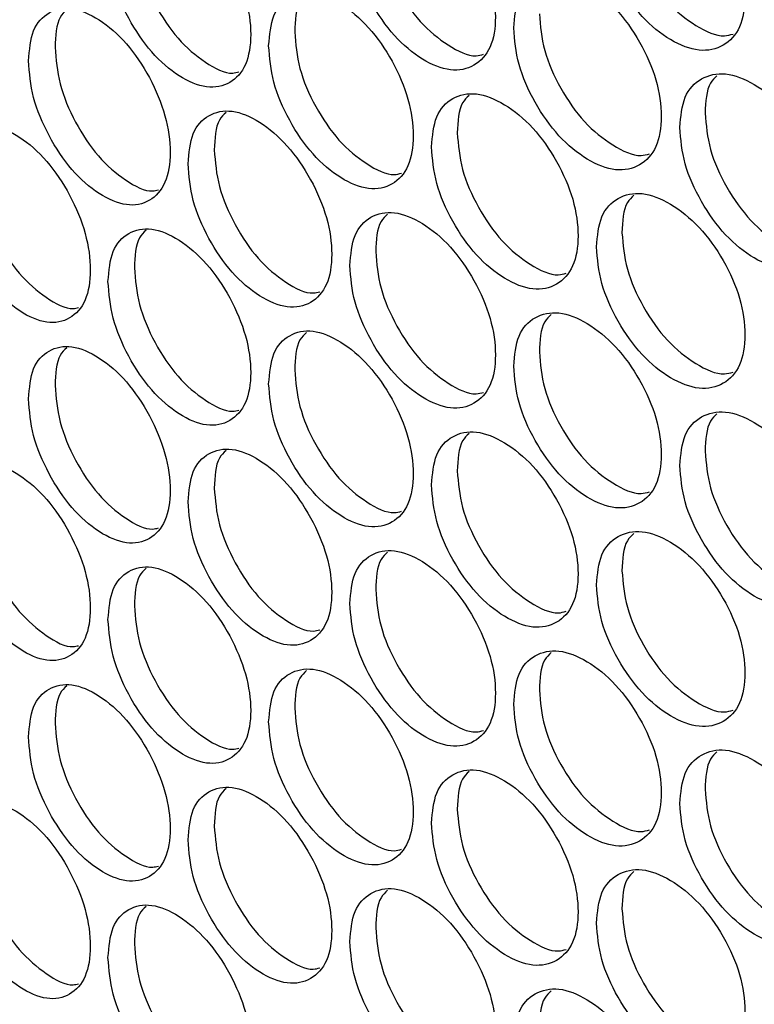
# Model space of a CAD drawing. Units: millimetres. Extents: x -487 to 1580, y -661 to 1293.
# Drawn here: x 867 to 908, y 967 to 1023 of the extents above; entities that cross this region are included whole.
import ezdxf

# ---------------------------------------------------------------- set-up
doc = ezdxf.new("R2010")
doc.units = ezdxf.units.MM

msp = doc.modelspace()

# ---------------------------------------------------------------- linework, layer by layer
at = {"color": 7, "linetype": 'Continuous', "lineweight": 25}
for points, knots in [([(899.581, 1029.17), (899.637, 1028.491), (899.749, 1027.134), (900.74, 1024.932), (902.105, 1022.992), (903.762, 1021.667), (905.42, 1021.03), (906.803, 1021.344), (907.771, 1022.386), (908.066, 1024.149), (907.771, 1026.256), (906.803, 1028.433), (905.419, 1030.373), (903.762, 1031.694), (902.105, 1032.335), (900.74, 1032.02), (899.748, 1031.003), (899.637, 1029.781), (899.581, 1029.17)], [0, 0, 0, 0, 0.06245, 0.124926, 0.187427, 0.250005, 0.312526, 0.375084, 0.437532, 0.500014, 0.562447, 0.624943, 0.687451, 0.750021, 0.812546, 0.875099, 0.93756, 1, 1, 1, 1]), ([(885.645, 1028.119), (885.7, 1027.44), (885.81, 1026.082), (886.782, 1023.869), (888.12, 1021.915), (889.745, 1020.572), (891.371, 1019.918), (892.727, 1020.217), (893.677, 1021.249), (893.966, 1023.008), (893.677, 1025.118), (892.727, 1027.306), (891.371, 1029.261), (889.745, 1030.599), (888.12, 1031.257), (886.782, 1030.958), (885.809, 1029.951), (885.7, 1028.73), (885.645, 1028.119)], [0, 0, 0, 0, 0.06245, 0.124926, 0.187426, 0.250004, 0.312525, 0.375083, 0.437531, 0.500013, 0.562446, 0.624943, 0.687451, 0.750021, 0.812546, 0.875099, 0.937561, 1, 1, 1, 1]), ([(871.985, 1027.217), (872.039, 1026.538), (872.147, 1025.178), (873.1, 1022.955), (874.411, 1020.987), (876.003, 1019.627), (877.597, 1018.955), (878.926, 1019.239), (879.857, 1020.261), (880.141, 1022.017), (879.857, 1024.131), (878.926, 1026.329), (877.596, 1028.298), (876.003, 1029.653), (874.411, 1030.329), (873.1, 1030.044), (872.146, 1029.048), (872.039, 1027.827), (871.985, 1027.217)], [0, 0, 0, 0, 0.0624501, 0.124926, 0.1874265, 0.2500051, 0.3125261, 0.3750829, 0.4375313, 0.500013, 0.5624464, 0.6249427, 0.6874506, 0.7500213, 0.8125454, 0.8750988, 0.9375602, 1, 1, 1, 1]), ([(901.02, 1029.971), (901.076, 1029.293), (901.188, 1027.936), (902.176, 1025.738), (903.543, 1023.788), (905.18, 1022.509), (906.535, 1021.877), (907.136, 1022.052), (907.296, 1022.098)], [0, 0, 0, 0, 0.186468, 0.372914, 0.559311, 0.745842, 0.932201, 1, 1, 1, 1]), ([(887.11, 1028.905), (887.165, 1028.226), (887.275, 1026.868), (888.243, 1024.66), (889.584, 1022.694), (891.188, 1021.402), (892.494, 1020.757), (893.063, 1020.915), (893.2, 1020.952)], [0, 0, 0, 0, 0.188172, 0.376322, 0.564423, 0.752662, 0.940724, 1, 1, 1, 1]), ([(873.476, 1027.987), (873.529, 1027.308), (873.637, 1025.949), (874.586, 1023.73), (875.9, 1021.749), (877.47, 1020.444), (878.727, 1019.787), (879.265, 1019.928), (879.378, 1019.957)], [0, 0, 0, 0, 0.189963, 0.379905, 0.569798, 0.759822, 0.949676, 1, 1, 1, 1]), ([(894.905, 1022.438), (894.961, 1021.76), (895.072, 1020.403), (896.057, 1018.197), (897.413, 1016.252), (899.059, 1014.921), (900.707, 1014.278), (902.081, 1014.587), (903.043, 1015.626), (903.336, 1017.387), (903.043, 1019.495), (902.081, 1021.676), (900.706, 1023.621), (899.059, 1024.948), (897.413, 1025.594), (896.057, 1025.285), (895.071, 1024.272), (894.96, 1023.049), (894.905, 1022.438)], [0, 0, 0, 0, 0.06245, 0.124925, 0.187426, 0.250004, 0.312526, 0.375083, 0.437532, 0.500014, 0.562447, 0.624944, 0.687451, 0.75002, 0.812546, 0.875099, 0.93756, 1, 1, 1, 1]), ([(881.061, 1021.438), (881.115, 1020.759), (881.225, 1019.4), (882.19, 1017.184), (883.52, 1015.225), (885.133, 1013.876), (886.749, 1013.216), (888.096, 1013.51), (889.04, 1014.539), (889.327, 1016.297), (889.04, 1018.408), (888.096, 1020.599), (886.749, 1022.559), (885.133, 1023.903), (883.519, 1024.567), (882.19, 1024.272), (881.224, 1023.269), (881.115, 1022.048), (881.061, 1021.438)], [0, 0, 0, 0, 0.06245, 0.124926, 0.187427, 0.250004, 0.312525, 0.375083, 0.437531, 0.500013, 0.562446, 0.624944, 0.687451, 0.750021, 0.812546, 0.875099, 0.937561, 1, 1, 1, 1]), ([(883.2, 1024.337), (883.065, 1024.209), (882.603, 1023.772), (882.563, 1022.862), (882.534, 1022.219)], [0, 0, 0, 0, 0.2930698, 1, 1, 1, 1]), ([(867.495, 1020.585), (867.548, 1019.905), (867.655, 1018.545), (868.601, 1016.318), (869.903, 1014.345), (871.484, 1012.98), (873.067, 1012.302), (874.387, 1012.582), (875.313, 1013.601), (875.594, 1015.356), (875.312, 1017.47), (874.387, 1019.671), (873.067, 1021.645), (871.484, 1023.006), (869.903, 1023.688), (868.601, 1023.407), (867.654, 1022.414), (867.548, 1021.195), (867.495, 1020.585)], [0, 0, 0, 0, 0.06245, 0.124925, 0.187426, 0.250003, 0.312525, 0.375083, 0.437531, 0.500012, 0.562446, 0.624943, 0.687451, 0.75002, 0.812546, 0.875098, 0.937561, 1, 1, 1, 1]), ([(869.656, 1023.473), (869.519, 1023.343), (869.063, 1022.908), (869.022, 1021.992), (868.993, 1021.349)], [0, 0, 0, 0, 0.299174, 1, 1, 1, 1]), ([(896.353, 1023.235), (896.409, 1022.556), (896.52, 1021.199), (897.502, 1018.998), (898.86, 1017.042), (900.485, 1015.759), (901.825, 1015.123), (902.415, 1015.291), (902.567, 1015.335)], [0, 0, 0, 0, 0.187027, 0.374034, 0.56099, 0.748076, 0.934997, 1, 1, 1, 1]), ([(882.534, 1022.219), (882.589, 1021.539), (882.698, 1020.181), (883.66, 1017.969), (884.992, 1015.998), (886.584, 1014.702), (887.874, 1014.053), (888.433, 1014.205), (888.562, 1014.24)], [0, 0, 0, 0, 0.1887587, 0.3774998, 0.5661863, 0.7550093, 0.9436584, 1, 1, 1, 1]), ([(868.993, 1021.349), (869.047, 1020.67), (869.154, 1019.31), (870.096, 1017.088), (871.401, 1015.102), (872.96, 1013.793), (874.2, 1013.132), (874.728, 1013.267), (874.833, 1013.294)], [0, 0, 0, 0, 0.19058, 0.381138, 0.571644, 0.76229, 0.952757, 1, 1, 1, 1]), ([(904.287, 1016.825), (904.343, 1016.146), (904.456, 1014.79), (905.454, 1012.591), (906.827, 1010.656), (908.494, 1009.337), (910.163, 1008.706), (911.554, 1009.025), (912.529, 1010.071), (912.825, 1011.834), (912.529, 1013.94), (911.554, 1016.114), (910.163, 1018.049), (908.494, 1019.364), (906.827, 1019.999), (905.454, 1019.68), (904.455, 1018.659), (904.343, 1017.436), (904.287, 1016.825)], [0, 0, 0, 0, 0.06245, 0.124925, 0.187427, 0.250004, 0.312525, 0.375082, 0.437531, 0.500013, 0.562446, 0.624942, 0.687451, 0.750022, 0.812546, 0.875099, 0.93756, 1, 1, 1, 1]), ([(906.386, 1019.74), (906.254, 1019.615), (905.786, 1019.175), (905.746, 1018.276), (905.717, 1017.631)], [0, 0, 0, 0, 0.282438, 1, 1, 1, 1]), ([(890.26, 1015.724), (890.315, 1015.045), (890.426, 1013.688), (891.404, 1011.478), (892.751, 1009.529), (894.387, 1008.192), (896.024, 1007.543), (897.389, 1007.847), (898.345, 1008.883), (898.636, 1010.643), (898.345, 1012.752), (897.389, 1014.936), (896.023, 1016.886), (894.387, 1018.219), (892.751, 1018.871), (891.404, 1018.567), (890.425, 1017.557), (890.315, 1016.335), (890.26, 1015.724)], [0, 0, 0, 0, 0.06245, 0.124925, 0.187426, 0.250005, 0.312526, 0.375083, 0.437532, 0.500013, 0.562446, 0.624943, 0.68745, 0.750021, 0.812545, 0.875099, 0.937561, 1, 1, 1, 1]), ([(892.383, 1018.63), (892.249, 1018.503), (891.785, 1018.065), (891.745, 1017.159), (891.716, 1016.515)], [0, 0, 0, 0, 0.288888, 1, 1, 1, 1]), ([(876.508, 1014.773), (876.562, 1014.094), (876.671, 1012.735), (877.629, 1010.515), (878.95, 1008.551), (880.553, 1007.197), (882.157, 1006.531), (883.496, 1006.82), (884.433, 1007.845), (884.718, 1009.602), (884.433, 1011.715), (883.496, 1013.909), (882.157, 1015.874), (880.553, 1017.224), (878.949, 1017.893), (877.629, 1017.603), (876.67, 1016.604), (876.562, 1015.383), (876.508, 1014.773)], [0, 0, 0, 0, 0.06245, 0.124925, 0.187426, 0.250004, 0.312525, 0.375082, 0.437531, 0.500012, 0.562446, 0.624942, 0.68745, 0.750021, 0.812545, 0.875099, 0.937561, 1, 1, 1, 1]), ([(878.654, 1017.668), (878.519, 1017.54), (878.059, 1017.104), (878.018, 1016.191), (877.989, 1015.548)], [0, 0, 0, 0, 0.295132, 1, 1, 1, 1]), ([(905.717, 1017.631), (905.774, 1016.953), (905.887, 1015.597), (906.881, 1013.402), (908.256, 1011.457), (909.904, 1010.183), (911.276, 1009.556), (911.887, 1009.736), (912.055, 1009.785)], [0, 0, 0, 0, 0.185916, 0.371812, 0.557657, 0.743639, 0.929448, 1, 1, 1, 1]), ([(863.035, 1013.968), (863.088, 1013.288), (863.195, 1011.928), (864.134, 1009.698), (865.427, 1007.72), (866.997, 1006.349), (868.569, 1005.666), (869.88, 1005.941), (870.799, 1006.956), (871.078, 1008.71), (870.799, 1010.826), (869.88, 1013.03), (868.569, 1015.009), (866.997, 1016.376), (865.427, 1017.063), (864.134, 1016.787), (863.194, 1015.797), (863.088, 1014.578), (863.035, 1013.968)], [0, 0, 0, 0, 0.062451, 0.124925, 0.187427, 0.250004, 0.312526, 0.375083, 0.437532, 0.500013, 0.562447, 0.624943, 0.687451, 0.750021, 0.812545, 0.875098, 0.93756, 1, 1, 1, 1]), ([(891.716, 1016.515), (891.771, 1015.837), (891.882, 1014.479), (892.857, 1012.274), (894.207, 1010.313), (895.821, 1009.025), (897.144, 1008.385), (897.724, 1008.548), (897.868, 1008.589)], [0, 0, 0, 0, 0.187595, 0.37517, 0.562694, 0.75035, 0.937839, 1, 1, 1, 1]), ([(877.989, 1015.548), (878.044, 1014.869), (878.152, 1013.51), (879.108, 1011.295), (880.431, 1009.319), (882.012, 1008.018), (883.285, 1007.365), (883.834, 1007.512), (883.955, 1007.544)], [0, 0, 0, 0, 0.189356, 0.378691, 0.567973, 0.757392, 0.94664, 1, 1, 1, 1]), ([(864.542, 1014.728), (864.595, 1014.048), (864.701, 1012.688), (865.637, 1010.463), (866.933, 1008.471), (868.48, 1007.158), (869.704, 1006.493), (870.222, 1006.623), (870.319, 1006.647)], [0, 0, 0, 0, 0.191208, 0.382395, 0.573531, 0.764801, 0.955899, 1, 1, 1, 1]), ([(899.581, 1010.077), (899.637, 1009.398), (899.749, 1008.041), (900.74, 1005.839), (902.105, 1003.899), (903.762, 1002.574), (905.42, 1001.938), (906.803, 1002.251), (907.771, 1003.294), (908.066, 1005.056), (907.771, 1007.163), (906.803, 1009.34), (905.419, 1011.28), (903.762, 1012.601), (902.105, 1013.242), (900.74, 1012.927), (899.748, 1011.911), (899.637, 1010.688), (899.581, 1010.077)], [0, 0, 0, 0, 0.06245, 0.124926, 0.187427, 0.250005, 0.312526, 0.375084, 0.437532, 0.500013, 0.562447, 0.624943, 0.687451, 0.750021, 0.812546, 0.875099, 0.93756, 1, 1, 1, 1]), ([(901.688, 1012.989), (901.555, 1012.864), (901.089, 1012.424), (901.049, 1011.523), (901.02, 1010.878)], [0, 0, 0, 0, 0.2846224, 1, 1, 1, 1]), ([(885.645, 1009.026), (885.7, 1008.347), (885.81, 1006.989), (886.782, 1004.776), (888.12, 1002.822), (889.745, 1001.48), (891.371, 1000.825), (892.727, 1001.124), (893.677, 1002.156), (893.966, 1003.915), (893.677, 1006.025), (892.727, 1008.213), (891.371, 1010.168), (889.745, 1011.506), (888.12, 1012.164), (886.782, 1011.865), (885.809, 1010.858), (885.7, 1009.637), (885.645, 1009.026)], [0, 0, 0, 0, 0.06245, 0.124925, 0.187425, 0.250004, 0.312525, 0.375083, 0.437531, 0.500013, 0.562446, 0.624943, 0.687451, 0.750021, 0.812546, 0.875099, 0.937561, 1, 1, 1, 1]), ([(887.776, 1011.928), (887.642, 1011.801), (887.179, 1011.364), (887.139, 1010.456), (887.11, 1009.812)], [0, 0, 0, 0, 0.290988, 1, 1, 1, 1]), ([(871.985, 1008.124), (872.039, 1007.445), (872.147, 1006.085), (873.1, 1003.862), (874.411, 1001.894), (876.003, 1000.534), (877.597, 999.862), (878.926, 1000.146), (879.857, 1001.168), (880.141, 1002.924), (879.857, 1005.038), (878.926, 1007.236), (877.596, 1009.205), (876.003, 1010.56), (874.411, 1011.236), (873.1, 1010.951), (872.146, 1009.955), (872.039, 1008.734), (871.985, 1008.124)], [0, 0, 0, 0, 0.062451, 0.124926, 0.187427, 0.250005, 0.312526, 0.375083, 0.437532, 0.500013, 0.562447, 0.624943, 0.687451, 0.750021, 0.812546, 0.875099, 0.93756, 1, 1, 1, 1]), ([(874.139, 1011.016), (874.003, 1010.887), (873.545, 1010.451), (873.504, 1009.537), (873.476, 1008.894)], [0, 0, 0, 0, 0.297152, 1, 1, 1, 1]), ([(901.02, 1010.878), (901.076, 1010.2), (901.188, 1008.843), (902.176, 1006.645), (903.543, 1004.695), (905.18, 1003.416), (906.535, 1002.784), (907.136, 1002.959), (907.296, 1003.005)], [0, 0, 0, 0, 0.186467, 0.372914, 0.559311, 0.745842, 0.932201, 1, 1, 1, 1]), ([(887.11, 1009.812), (887.165, 1009.133), (887.275, 1007.775), (888.243, 1005.567), (889.584, 1003.601), (891.188, 1002.309), (892.494, 1001.664), (893.063, 1001.822), (893.2, 1001.859)], [0, 0, 0, 0, 0.1881719, 0.3763216, 0.5644233, 0.7526618, 0.9407246, 1, 1, 1, 1]), ([(873.476, 1008.894), (873.529, 1008.215), (873.637, 1006.856), (874.586, 1004.637), (875.9, 1002.656), (877.47, 1001.351), (878.727, 1000.694), (879.265, 1000.835), (879.378, 1000.864)], [0, 0, 0, 0, 0.189964, 0.379905, 0.569798, 0.759822, 0.949676, 1, 1, 1, 1]), ([(894.905, 1003.346), (894.961, 1002.667), (895.072, 1001.31), (896.057, 999.104), (897.413, 997.159), (899.059, 995.828), (900.707, 995.186), (902.081, 995.494), (903.043, 996.533), (903.336, 998.294), (903.043, 1000.403), (902.081, 1002.584), (900.706, 1004.528), (899.059, 1005.855), (897.413, 1006.502), (896.057, 1006.192), (895.071, 1005.179), (894.96, 1003.957), (894.905, 1003.346)], [0, 0, 0, 0, 0.06245, 0.124925, 0.187426, 0.250004, 0.312526, 0.375083, 0.437532, 0.500013, 0.562447, 0.624944, 0.687451, 0.75002, 0.812545, 0.875099, 0.93756, 1, 1, 1, 1]), ([(897.021, 1006.254), (896.887, 1006.129), (896.422, 1005.69), (896.382, 1004.786), (896.353, 1004.142)], [0, 0, 0, 0, 0.286764, 1, 1, 1, 1]), ([(881.061, 1002.345), (881.115, 1001.666), (881.225, 1000.307), (882.19, 998.091), (883.52, 996.132), (885.133, 994.784), (886.749, 994.123), (888.096, 994.417), (889.04, 995.446), (889.327, 997.204), (889.04, 999.315), (888.096, 1001.506), (886.749, 1003.466), (885.133, 1004.81), (883.519, 1005.474), (882.19, 1005.179), (881.224, 1004.177), (881.115, 1002.955), (881.061, 1002.345)], [0, 0, 0, 0, 0.06245, 0.124926, 0.187427, 0.250005, 0.312525, 0.375082, 0.437532, 0.500013, 0.562446, 0.624944, 0.687451, 0.750021, 0.812546, 0.875098, 0.937561, 1, 1, 1, 1]), ([(883.2, 1005.244), (883.065, 1005.116), (882.603, 1004.679), (882.563, 1003.769), (882.534, 1003.126)], [0, 0, 0, 0, 0.2930698, 1, 1, 1, 1]), ([(867.495, 1001.492), (867.548, 1000.812), (867.655, 999.452), (868.601, 997.226), (869.903, 995.252), (871.484, 993.887), (873.067, 993.209), (874.387, 993.489), (875.313, 994.508), (875.594, 996.263), (875.312, 998.377), (874.387, 1000.578), (873.067, 1002.552), (871.484, 1003.914), (869.903, 1004.595), (868.601, 1004.314), (867.654, 1003.322), (867.548, 1002.102), (867.495, 1001.492)], [0, 0, 0, 0, 0.06245, 0.124926, 0.187427, 0.250004, 0.312525, 0.375083, 0.437531, 0.500013, 0.562446, 0.624943, 0.687451, 0.750021, 0.812546, 0.875098, 0.937561, 1, 1, 1, 1]), ([(869.656, 1004.38), (869.519, 1004.25), (869.063, 1003.815), (869.022, 1002.899), (868.993, 1002.256)], [0, 0, 0, 0, 0.299172, 1, 1, 1, 1]), ([(896.353, 1004.142), (896.409, 1003.463), (896.52, 1002.106), (897.502, 999.905), (898.86, 997.949), (900.485, 996.666), (901.825, 996.03), (902.415, 996.198), (902.567, 996.242)], [0, 0, 0, 0, 0.187027, 0.374034, 0.56099, 0.748076, 0.934997, 1, 1, 1, 1]), ([(882.534, 1003.126), (882.589, 1002.446), (882.698, 1001.088), (883.66, 998.876), (884.992, 996.905), (886.584, 995.609), (887.874, 994.96), (888.433, 995.112), (888.562, 995.147)], [0, 0, 0, 0, 0.1887599, 0.3775002, 0.5661867, 0.7550099, 0.9436591, 1, 1, 1, 1]), ([(868.993, 1002.256), (869.047, 1001.577), (869.154, 1000.217), (870.096, 997.995), (871.401, 996.009), (872.96, 994.7), (874.2, 994.039), (874.728, 994.174), (874.833, 994.201)], [0, 0, 0, 0, 0.19058, 0.381138, 0.571644, 0.762289, 0.952756, 1, 1, 1, 1]), ([(904.287, 997.732), (904.343, 997.054), (904.456, 995.697), (905.454, 993.498), (906.827, 991.563), (908.494, 990.244), (910.163, 989.614), (911.554, 989.932), (912.529, 990.978), (912.825, 992.741), (912.529, 994.847), (911.554, 997.021), (910.163, 998.956), (908.494, 1000.271), (906.827, 1000.906), (905.454, 1000.587), (904.455, 999.566), (904.343, 998.343), (904.287, 997.732)], [0, 0, 0, 0, 0.06245, 0.124925, 0.187427, 0.250004, 0.312525, 0.375082, 0.437531, 0.500012, 0.562446, 0.624942, 0.687451, 0.750021, 0.812546, 0.875099, 0.93756, 1, 1, 1, 1]), ([(906.386, 1000.647), (906.254, 1000.523), (905.786, 1000.082), (905.746, 999.183), (905.717, 998.538)], [0, 0, 0, 0, 0.282438, 1, 1, 1, 1]), ([(890.26, 996.631), (890.315, 995.952), (890.426, 994.595), (891.404, 992.385), (892.751, 990.436), (894.387, 989.099), (896.024, 988.45), (897.389, 988.754), (898.345, 989.79), (898.636, 991.55), (898.345, 993.659), (897.389, 995.843), (896.023, 997.793), (894.387, 999.126), (892.751, 999.778), (891.404, 999.474), (890.425, 998.464), (890.315, 997.242), (890.26, 996.631)], [0, 0, 0, 0, 0.062451, 0.124925, 0.187426, 0.250005, 0.312526, 0.375083, 0.437532, 0.500013, 0.562446, 0.624943, 0.68745, 0.750021, 0.812545, 0.875099, 0.93756, 1, 1, 1, 1]), ([(892.383, 999.537), (892.249, 999.41), (891.785, 998.972), (891.745, 998.066), (891.716, 997.422)], [0, 0, 0, 0, 0.288885, 1, 1, 1, 1]), ([(876.508, 995.68), (876.562, 995.001), (876.671, 993.642), (877.629, 991.422), (878.95, 989.458), (880.553, 988.104), (882.157, 987.438), (883.496, 987.727), (884.433, 988.752), (884.718, 990.509), (884.433, 992.622), (883.496, 994.816), (882.157, 996.781), (880.553, 998.131), (878.949, 998.8), (877.629, 998.51), (876.67, 997.511), (876.562, 996.29), (876.508, 995.68)], [0, 0, 0, 0, 0.06245, 0.1249249, 0.1874267, 0.2500045, 0.3125256, 0.3750825, 0.4375311, 0.5000128, 0.5624462, 0.6249424, 0.6874506, 0.7500214, 0.8125449, 0.8750993, 0.9375606, 1, 1, 1, 1]), ([(878.654, 998.575), (878.519, 998.447), (878.059, 998.011), (878.018, 997.098), (877.989, 996.455)], [0, 0, 0, 0, 0.29513, 1, 1, 1, 1]), ([(905.717, 998.538), (905.774, 997.86), (905.887, 996.504), (906.881, 994.309), (908.256, 992.364), (909.904, 991.09), (911.276, 990.463), (911.887, 990.643), (912.055, 990.692)], [0, 0, 0, 0, 0.185917, 0.371812, 0.557656, 0.743639, 0.929448, 1, 1, 1, 1]), ([(863.035, 994.875), (863.088, 994.195), (863.195, 992.835), (864.134, 990.605), (865.427, 988.627), (866.997, 987.256), (868.569, 986.573), (869.88, 986.848), (870.799, 987.863), (871.078, 989.617), (870.799, 991.733), (869.88, 993.937), (868.569, 995.916), (866.997, 997.283), (865.427, 997.97), (864.134, 997.694), (863.194, 996.705), (863.088, 995.485), (863.035, 994.875)], [0, 0, 0, 0, 0.0624503, 0.1249249, 0.1874265, 0.250004, 0.3125255, 0.3750828, 0.4375313, 0.5000129, 0.5624461, 0.6249426, 0.6874509, 0.7500206, 0.8125453, 0.8750985, 0.9375603, 1, 1, 1, 1]), ([(891.716, 997.422), (891.771, 996.744), (891.882, 995.386), (892.857, 993.181), (894.207, 991.22), (895.821, 989.932), (897.144, 989.292), (897.724, 989.455), (897.868, 989.496)], [0, 0, 0, 0, 0.187596, 0.37517, 0.562694, 0.75035, 0.937839, 1, 1, 1, 1]), ([(877.989, 996.455), (878.044, 995.776), (878.152, 994.417), (879.108, 992.202), (880.431, 990.226), (882.012, 988.925), (883.285, 988.272), (883.834, 988.419), (883.955, 988.451)], [0, 0, 0, 0, 0.189356, 0.378691, 0.567973, 0.757393, 0.94664, 1, 1, 1, 1]), ([(864.542, 995.635), (864.595, 994.955), (864.701, 993.595), (865.637, 991.37), (866.933, 989.378), (868.48, 988.065), (869.704, 987.4), (870.222, 987.53), (870.319, 987.554)], [0, 0, 0, 0, 0.191207, 0.382395, 0.57353, 0.7648, 0.955899, 1, 1, 1, 1]), ([(899.581, 990.984), (899.637, 990.305), (899.749, 988.949), (900.74, 986.746), (902.105, 984.806), (903.762, 983.482), (905.42, 982.845), (906.803, 983.158), (907.771, 984.201), (908.066, 985.963), (907.771, 988.07), (906.803, 990.248), (905.419, 992.187), (903.762, 993.508), (902.105, 994.149), (900.74, 993.835), (899.748, 992.818), (899.637, 991.595), (899.581, 990.984)], [0, 0, 0, 0, 0.06245, 0.124926, 0.187427, 0.250005, 0.312526, 0.375084, 0.437532, 0.500014, 0.562447, 0.624943, 0.687451, 0.750021, 0.812546, 0.875099, 0.93756, 1, 1, 1, 1]), ([(901.688, 993.896), (901.555, 993.771), (901.089, 993.331), (901.049, 992.43), (901.02, 991.785)], [0, 0, 0, 0, 0.28462, 1, 1, 1, 1]), ([(885.645, 989.933), (885.7, 989.254), (885.81, 987.896), (886.782, 985.683), (888.12, 983.729), (889.745, 982.387), (891.371, 981.732), (892.727, 982.031), (893.677, 983.063), (893.966, 984.822), (893.677, 986.932), (892.727, 989.12), (891.371, 991.075), (889.745, 992.413), (888.12, 993.071), (886.782, 992.772), (885.809, 991.765), (885.7, 990.544), (885.645, 989.933)], [0, 0, 0, 0, 0.06245, 0.124926, 0.187426, 0.250004, 0.312525, 0.375083, 0.437531, 0.500013, 0.562446, 0.624943, 0.687451, 0.750021, 0.812546, 0.875099, 0.937561, 1, 1, 1, 1]), ([(887.776, 992.836), (887.642, 992.708), (887.179, 992.271), (887.139, 991.363), (887.11, 990.719)], [0, 0, 0, 0, 0.290988, 1, 1, 1, 1]), ([(871.985, 989.031), (872.039, 988.352), (872.147, 986.993), (873.1, 984.769), (874.411, 982.801), (876.003, 981.441), (877.597, 980.769), (878.926, 981.053), (879.857, 982.075), (880.141, 983.831), (879.857, 985.945), (878.926, 988.143), (877.596, 990.112), (876.003, 991.467), (874.411, 992.143), (873.1, 991.858), (872.146, 990.862), (872.039, 989.641), (871.985, 989.031)], [0, 0, 0, 0, 0.0624501, 0.124926, 0.1874265, 0.2500051, 0.3125261, 0.3750829, 0.4375313, 0.500013, 0.5624464, 0.6249427, 0.6874506, 0.7500213, 0.8125454, 0.8750988, 0.9375602, 1, 1, 1, 1]), ([(874.139, 991.923), (874.003, 991.794), (873.545, 991.359), (873.504, 990.444), (873.476, 989.801)], [0, 0, 0, 0, 0.297152, 1, 1, 1, 1]), ([(901.02, 991.785), (901.076, 991.107), (901.188, 989.75), (902.176, 987.552), (903.543, 985.602), (905.18, 984.323), (906.535, 983.691), (907.136, 983.866), (907.296, 983.912)], [0, 0, 0, 0, 0.186468, 0.372914, 0.559311, 0.745842, 0.932201, 1, 1, 1, 1]), ([(887.11, 990.719), (887.165, 990.04), (887.275, 988.682), (888.243, 986.474), (889.584, 984.508), (891.188, 983.216), (892.494, 982.571), (893.063, 982.729), (893.2, 982.767)], [0, 0, 0, 0, 0.188172, 0.376322, 0.564423, 0.752662, 0.940724, 1, 1, 1, 1]), ([(873.476, 989.801), (873.529, 989.122), (873.637, 987.763), (874.586, 985.544), (875.9, 983.563), (877.47, 982.258), (878.727, 981.601), (879.265, 981.742), (879.378, 981.771)], [0, 0, 0, 0, 0.189963, 0.379905, 0.569798, 0.759822, 0.949676, 1, 1, 1, 1]), ([(894.905, 984.253), (894.961, 983.574), (895.072, 982.217), (896.057, 980.011), (897.413, 978.066), (899.059, 976.735), (900.707, 976.093), (902.081, 976.401), (903.043, 977.44), (903.336, 979.201), (903.043, 981.31), (902.081, 983.491), (900.706, 985.435), (899.059, 986.762), (897.413, 987.409), (896.057, 987.099), (895.071, 986.086), (894.96, 984.864), (894.905, 984.253)], [0, 0, 0, 0, 0.06245, 0.124925, 0.187426, 0.250004, 0.312526, 0.375083, 0.437532, 0.500014, 0.562447, 0.624944, 0.687451, 0.75002, 0.812546, 0.875099, 0.93756, 1, 1, 1, 1]), ([(897.021, 987.161), (896.887, 987.036), (896.422, 986.597), (896.382, 985.693), (896.353, 985.049)], [0, 0, 0, 0, 0.286761, 1, 1, 1, 1]), ([(881.061, 983.252), (881.115, 982.573), (881.225, 981.214), (882.19, 978.998), (883.52, 977.039), (885.133, 975.691), (886.749, 975.03), (888.096, 975.324), (889.04, 976.353), (889.327, 978.111), (889.04, 980.222), (888.096, 982.414), (886.749, 984.373), (885.133, 985.717), (883.519, 986.381), (882.19, 986.086), (881.224, 985.084), (881.115, 983.862), (881.061, 983.252)], [0, 0, 0, 0, 0.06245, 0.124926, 0.187427, 0.250004, 0.312525, 0.375083, 0.437531, 0.500013, 0.562446, 0.624944, 0.687451, 0.750021, 0.812546, 0.875099, 0.937561, 1, 1, 1, 1]), ([(883.2, 986.151), (883.065, 986.023), (882.603, 985.586), (882.563, 984.676), (882.534, 984.033)], [0, 0, 0, 0, 0.293072, 1, 1, 1, 1]), ([(867.495, 982.399), (867.548, 981.719), (867.655, 980.359), (868.601, 978.133), (869.903, 976.16), (871.484, 974.794), (873.067, 974.116), (874.387, 974.396), (875.313, 975.415), (875.594, 977.17), (875.312, 979.284), (874.387, 981.485), (873.067, 983.459), (871.484, 984.821), (869.903, 985.502), (868.601, 985.221), (867.654, 984.229), (867.548, 983.009), (867.495, 982.399)], [0, 0, 0, 0, 0.06245, 0.124925, 0.187426, 0.250003, 0.312525, 0.375083, 0.437531, 0.500012, 0.562446, 0.624943, 0.687451, 0.75002, 0.812546, 0.875098, 0.937561, 1, 1, 1, 1]), ([(869.656, 985.287), (869.519, 985.157), (869.063, 984.723), (869.022, 983.806), (868.993, 983.164)], [0, 0, 0, 0, 0.299174, 1, 1, 1, 1]), ([(896.353, 985.049), (896.409, 984.37), (896.52, 983.013), (897.502, 980.812), (898.86, 978.856), (900.485, 977.573), (901.825, 976.937), (902.415, 977.106), (902.567, 977.149)], [0, 0, 0, 0, 0.187027, 0.374034, 0.56099, 0.748076, 0.934997, 1, 1, 1, 1]), ([(882.534, 984.033), (882.589, 983.354), (882.698, 981.995), (883.66, 979.783), (884.992, 977.812), (886.584, 976.516), (887.874, 975.867), (888.433, 976.019), (888.562, 976.054)], [0, 0, 0, 0, 0.1887587, 0.3774998, 0.5661863, 0.7550093, 0.9436584, 1, 1, 1, 1]), ([(868.993, 983.164), (869.047, 982.484), (869.154, 981.124), (870.096, 978.903), (871.401, 976.916), (872.96, 975.607), (874.2, 974.946), (874.728, 975.081), (874.833, 975.108)], [0, 0, 0, 0, 0.19058, 0.381138, 0.571644, 0.76229, 0.952757, 1, 1, 1, 1]), ([(904.287, 978.639), (904.343, 977.961), (904.456, 976.604), (905.454, 974.405), (906.827, 972.47), (908.494, 971.152), (910.163, 970.521), (911.554, 970.839), (912.529, 971.885), (912.825, 973.648), (912.529, 975.754), (911.554, 977.928), (910.163, 979.863), (908.494, 981.178), (906.827, 981.813), (905.454, 981.494), (904.455, 980.473), (904.343, 979.25), (904.287, 978.639)], [0, 0, 0, 0, 0.06245, 0.124925, 0.187427, 0.250004, 0.312525, 0.375082, 0.437531, 0.500013, 0.562446, 0.624942, 0.687451, 0.750022, 0.812546, 0.875099, 0.93756, 1, 1, 1, 1]), ([(906.386, 981.554), (906.254, 981.43), (905.786, 980.989), (905.746, 980.091), (905.717, 979.446)], [0, 0, 0, 0, 0.282438, 1, 1, 1, 1]), ([(890.26, 977.538), (890.315, 976.86), (890.426, 975.502), (891.404, 973.292), (892.751, 971.343), (894.387, 970.006), (896.024, 969.357), (897.389, 969.661), (898.345, 970.697), (898.636, 972.457), (898.345, 974.566), (897.389, 976.751), (896.023, 978.7), (894.387, 980.033), (892.751, 980.685), (891.404, 980.381), (890.425, 979.371), (890.315, 978.149), (890.26, 977.538)], [0, 0, 0, 0, 0.06245, 0.124925, 0.187426, 0.250005, 0.312526, 0.375083, 0.437532, 0.500013, 0.562446, 0.624943, 0.68745, 0.750021, 0.812545, 0.875099, 0.937561, 1, 1, 1, 1]), ([(892.383, 980.444), (892.249, 980.317), (891.785, 979.879), (891.745, 978.973), (891.716, 978.329)], [0, 0, 0, 0, 0.288888, 1, 1, 1, 1]), ([(876.508, 976.587), (876.562, 975.908), (876.671, 974.549), (877.629, 972.329), (878.95, 970.365), (880.553, 969.011), (882.157, 968.345), (883.496, 968.634), (884.433, 969.66), (884.718, 971.417), (884.433, 973.529), (883.496, 975.724), (882.157, 977.688), (880.553, 979.038), (878.949, 979.708), (877.629, 979.417), (876.67, 978.418), (876.562, 977.197), (876.508, 976.587)], [0, 0, 0, 0, 0.06245, 0.124925, 0.187426, 0.250004, 0.312525, 0.375082, 0.437531, 0.500012, 0.562446, 0.624942, 0.68745, 0.750021, 0.812545, 0.875099, 0.937561, 1, 1, 1, 1]), ([(878.654, 979.482), (878.519, 979.354), (878.059, 978.918), (878.018, 978.006), (877.989, 977.363)], [0, 0, 0, 0, 0.295132, 1, 1, 1, 1]), ([(905.717, 979.446), (905.774, 978.767), (905.887, 977.411), (906.881, 975.216), (908.256, 973.271), (909.904, 971.997), (911.276, 971.37), (911.887, 971.55), (912.055, 971.599)], [0, 0, 0, 0, 0.185916, 0.371812, 0.557657, 0.743639, 0.929448, 1, 1, 1, 1]), ([(863.035, 975.782), (863.088, 975.102), (863.195, 973.742), (864.134, 971.512), (865.427, 969.534), (866.997, 968.163), (868.569, 967.48), (869.88, 967.755), (870.799, 968.77), (871.078, 970.524), (870.799, 972.64), (869.88, 974.844), (868.569, 976.823), (866.997, 978.19), (865.427, 978.877), (864.134, 978.601), (863.194, 977.612), (863.088, 976.392), (863.035, 975.782)], [0, 0, 0, 0, 0.062451, 0.124925, 0.187427, 0.250004, 0.312526, 0.375083, 0.437532, 0.500013, 0.562447, 0.624943, 0.687451, 0.750021, 0.812545, 0.875098, 0.93756, 1, 1, 1, 1]), ([(891.716, 978.329), (891.771, 977.651), (891.882, 976.293), (892.857, 974.088), (894.207, 972.127), (895.821, 970.839), (897.144, 970.199), (897.724, 970.362), (897.868, 970.403)], [0, 0, 0, 0, 0.187595, 0.37517, 0.562694, 0.75035, 0.937839, 1, 1, 1, 1]), ([(877.989, 977.363), (878.044, 976.683), (878.152, 975.324), (879.108, 973.109), (880.431, 971.133), (882.012, 969.832), (883.285, 969.18), (883.834, 969.326), (883.955, 969.358)], [0, 0, 0, 0, 0.189356, 0.378691, 0.567973, 0.757392, 0.94664, 1, 1, 1, 1]), ([(864.542, 976.542), (864.595, 975.862), (864.701, 974.502), (865.637, 972.277), (866.933, 970.285), (868.48, 968.973), (869.704, 968.307), (870.222, 968.437), (870.319, 968.461)], [0, 0, 0, 0, 0.191208, 0.382395, 0.573531, 0.764801, 0.955899, 1, 1, 1, 1]), ([(899.581, 971.891), (899.637, 971.213), (899.749, 969.856), (900.74, 967.653), (902.105, 965.713), (903.762, 964.389), (905.42, 963.752), (906.803, 964.065), (907.771, 965.108), (908.066, 966.87), (907.771, 968.977), (906.803, 971.155), (905.419, 973.094), (903.762, 974.415), (902.105, 975.056), (900.74, 974.742), (899.748, 973.725), (899.637, 972.502), (899.581, 971.891)], [0, 0, 0, 0, 0.06245, 0.124926, 0.187427, 0.250005, 0.312526, 0.375084, 0.437532, 0.500013, 0.562447, 0.624943, 0.687451, 0.750021, 0.812546, 0.875099, 0.93756, 1, 1, 1, 1]), ([(901.688, 974.803), (901.555, 974.678), (901.089, 974.238), (901.049, 973.337), (901.02, 972.692)], [0, 0, 0, 0, 0.2846224, 1, 1, 1, 1]), ([(885.645, 970.84), (885.7, 970.161), (885.81, 968.803), (886.782, 966.59), (888.12, 964.636), (889.745, 963.294), (891.371, 962.639), (892.727, 962.938), (893.677, 963.97), (893.966, 965.729), (893.677, 967.839), (892.727, 970.027), (891.371, 971.982), (889.745, 973.32), (888.12, 973.979), (886.782, 973.679), (885.809, 972.673), (885.7, 971.451), (885.645, 970.84)], [0, 0, 0, 0, 0.06245, 0.124925, 0.187425, 0.250004, 0.312525, 0.375083, 0.437531, 0.500013, 0.562446, 0.624943, 0.687451, 0.750021, 0.812546, 0.875099, 0.937561, 1, 1, 1, 1]), ([(887.776, 973.743), (887.642, 973.615), (887.179, 973.178), (887.139, 972.27), (887.11, 971.626)], [0, 0, 0, 0, 0.290988, 1, 1, 1, 1]), ([(871.985, 969.938), (872.039, 969.259), (872.147, 967.9), (873.1, 965.676), (874.411, 963.708), (876.003, 962.348), (877.597, 961.676), (878.926, 961.96), (879.857, 962.983), (880.141, 964.739), (879.857, 966.852), (878.926, 969.05), (877.596, 971.019), (876.003, 972.375), (874.411, 973.05), (873.1, 972.765), (872.146, 971.769), (872.039, 970.548), (871.985, 969.938)], [0, 0, 0, 0, 0.062451, 0.124926, 0.187427, 0.250005, 0.312526, 0.375083, 0.437532, 0.500013, 0.562447, 0.624943, 0.687451, 0.750021, 0.812546, 0.875099, 0.93756, 1, 1, 1, 1]), ([(874.139, 972.83), (874.003, 972.701), (873.545, 972.266), (873.504, 971.351), (873.476, 970.709)], [0, 0, 0, 0, 0.297152, 1, 1, 1, 1]), ([(901.02, 972.692), (901.076, 972.014), (901.188, 970.657), (902.176, 968.459), (903.543, 966.509), (905.18, 965.23), (906.535, 964.598), (907.136, 964.773), (907.296, 964.819)], [0, 0, 0, 0, 0.186467, 0.372914, 0.559311, 0.745842, 0.932201, 1, 1, 1, 1]), ([(887.11, 971.626), (887.165, 970.947), (887.275, 969.59), (888.243, 967.381), (889.584, 965.415), (891.188, 964.123), (892.494, 963.478), (893.063, 963.636), (893.2, 963.674)], [0, 0, 0, 0, 0.1881719, 0.3763216, 0.5644233, 0.7526618, 0.9407246, 1, 1, 1, 1]), ([(873.476, 970.709), (873.529, 970.029), (873.637, 968.67), (874.586, 966.451), (875.9, 964.47), (877.47, 963.165), (878.727, 962.508), (879.265, 962.649), (879.378, 962.678)], [0, 0, 0, 0, 0.189964, 0.379905, 0.569798, 0.759822, 0.949676, 1, 1, 1, 1]), ([(894.905, 965.16), (894.961, 964.481), (895.072, 963.124), (896.057, 960.918), (897.413, 958.973), (899.059, 957.643), (900.707, 957), (902.081, 957.308), (903.043, 958.347), (903.336, 960.109), (903.043, 962.217), (902.081, 964.398), (900.706, 966.342), (899.059, 967.669), (897.413, 968.316), (896.057, 968.006), (895.071, 966.993), (894.96, 965.771), (894.905, 965.16)], [0, 0, 0, 0, 0.06245, 0.124925, 0.187426, 0.250004, 0.312526, 0.375083, 0.437532, 0.500013, 0.562447, 0.624944, 0.687451, 0.75002, 0.812545, 0.875099, 0.93756, 1, 1, 1, 1]), ([(897.021, 968.069), (896.887, 967.943), (896.422, 967.504), (896.382, 966.601), (896.353, 965.956)], [0, 0, 0, 0, 0.286764, 1, 1, 1, 1])]:
    msp.add_open_spline(points, degree=3, knots=knots, dxfattribs=at)

doc.saveas('drawing.dxf')
